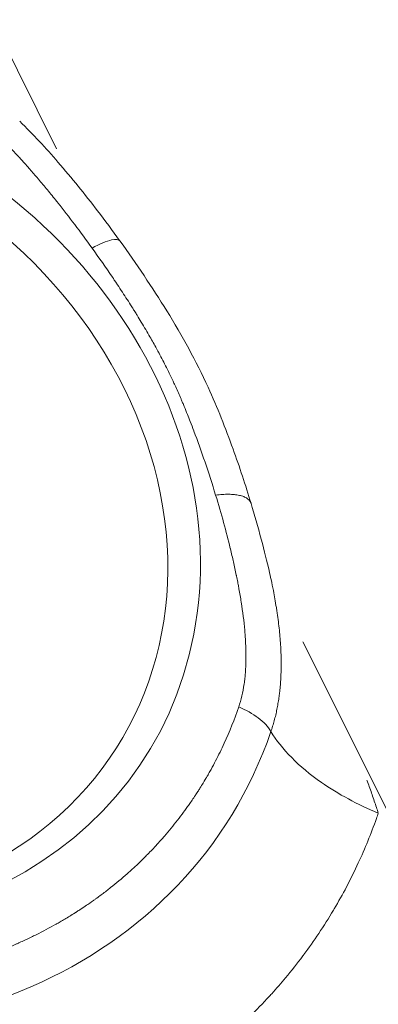
# Model space of a CAD drawing. Units: millimetres. Extents: x 3058 to 16661, y 1806 to 4719.
# Drawn here: x 4550 to 4591, y 3464 to 3578 of the extents above; entities that cross this region are included whole.
import ezdxf

# ---------------------------------------------------------------- set-up
doc = ezdxf.new("R2010")
doc.units = ezdxf.units.MM
doc.styles.get("Standard").update_dxf_attribs({"font": 'arial.ttf'})
doc.dimstyles.new('ISO-25', dxfattribs={"dimtxt": 2.5, "dimasz": 2.5, "dimexe": 1.25, "dimexo": 0.625, "dimtad": 1, "dimtxsty": 'Standard', "dimcen": 2.5, "dimadec": 0, "dimazin": 0, "dimtfac": 1, "dimtmove": 0, "dimatfit": 3, "dimfxl": 1, "dimarcsym": 0})

# ---------------------------------------------------------------- blocks, each defined once
blk = doc.blocks.new('*D17')
at = {"color": 0, "lineweight": -2, "transparency": 16777216}
for p, q in [((3450.1, 4337.5), (3450.1, 4378.75)), ((6850.41, 4337.5), (6850.41, 4378.75)), ((3550.1, 4377.5), (6750.41, 4377.5))]:
    blk.add_line(p, q, dxfattribs=at)
at = {"color": 0, "transparency": 16777216}
for points in [[(3550.1, 4394.17), (3550.1, 4360.84), (3450.1, 4377.5)], [(6750.41, 4394.17), (6750.41, 4360.84), (6850.41, 4377.5)]]:
    blk.add_solid(points, dxfattribs=at)
at = {"layer": 'Defpoints', "color": 0, "transparency": 16777216}
for p in [(6850.41, 4377.5), (3450.1, 3303.17), (6850.41, 2600.91)]:
    blk.add_point(p, dxfattribs=at)
at = {"color": 0, "transparency": 16777216, "insert": (5150.26, 4555.23), "char_height": 250, "attachment_point": 5}
blk.add_mtext('340', dxfattribs=at)
blk = doc.blocks.new('*D18')
at = {"color": 0, "lineweight": -2, "transparency": 16777216}
for p, q in [((3439.36, 4335.18), (3398.11, 4335.18)), ((3399.36, 4235.18), (3399.36, 1911.77)), ((3439.36, 1811.77), (3398.11, 1811.77))]:
    blk.add_line(p, q, dxfattribs=at)
at = {"color": 0, "transparency": 16777216}
for points in [[(3382.69, 4235.18), (3416.03, 4235.18), (3399.36, 4335.18)], [(3382.69, 1911.77), (3416.03, 1911.77), (3399.36, 1811.77)]]:
    blk.add_solid(points, dxfattribs=at)
at = {"layer": 'Defpoints', "color": 0, "transparency": 16777216}
for p in [(4933.77, 4335.18), (3399.36, 1811.77), (6121.55, 1811.77)]:
    blk.add_point(p, dxfattribs=at)
at = {"color": 0, "transparency": 16777216, "insert": (3221.72, 3073.47), "char_height": 250, "attachment_point": 5, "rotation": 90}
blk.add_mtext('250', dxfattribs=at)

msp = doc.modelspace()

# ---------------------------------------------------------------- linework, layer by layer
at = {"color": 0, "linetype": 'Continuous', "lineweight": 0}
for p, q in [((4519.639, 3631.858), (4554.002, 3563.04)), ((4559.41, 3552.21), (4559.41, 3552.21)), ((4578.671, 3513.637), (4578.671, 3513.635)), ((4582.399, 3506.171), (4630.542, 3409.754)), ((4589.423, 3487.156), (4589.423, 3487.157))]:
    msp.add_line(p, q, dxfattribs=at)
at = {"color": 0, "linetype": 'Continuous', "lineweight": 0, "extrusion": (0, 0, -1)}
for centre, major_axis, start_param, end_param in [((4517.954, 3522.179), (-46.578, 28.778), 1.2567927, 7.539978), ((4517.443, 3521.35), (43.707, -27.004), -1.8848, 1.2567927)]:
    msp.add_ellipse(centre, major_axis=major_axis, ratio=0.8506547, start_param=start_param, end_param=end_param, dxfattribs=at)
at = {"color": 0, "linetype": 'Continuous', "lineweight": 0}
msp.add_ellipse((4517.317, 3521.146), major_axis=(56.774, -35.077), ratio=0.8506547, start_param=-1.2567927, end_param=0.1903546, dxfattribs=at)
for points, knots in [([(4558.089, 3551.578), (4556.741, 3553.45), (4555.429, 3555.189), (4554.152, 3556.793), (4554.118, 3556.836), (4554.084, 3556.878), (4554.051, 3556.92), (4554.04, 3556.933), (4554.031, 3556.945), (4554.02, 3556.959), (4553.659, 3557.41), (4553.299, 3557.854), (4552.939, 3558.29), (4552.591, 3558.712), (4552.243, 3559.127), (4551.896, 3559.535), (4551.885, 3559.548), (4551.874, 3559.56), (4551.862, 3559.574), (4551.541, 3559.951), (4551.223, 3560.318), (4550.909, 3560.676), (4550.845, 3560.748), (4550.782, 3560.82), (4550.719, 3560.891), (4550.531, 3561.103), (4550.344, 3561.312), (4550.159, 3561.518), (4550.019, 3561.672), (4549.881, 3561.824), (4549.743, 3561.974), (4549.721, 3561.999), (4549.698, 3562.024), (4549.675, 3562.049), (4549.663, 3562.061), (4549.652, 3562.074), (4549.64, 3562.086), (4549.635, 3562.093), (4549.629, 3562.099), (4549.623, 3562.105), (4549.617, 3562.111), (4549.613, 3562.116), (4549.606, 3562.124), (4548.818, 3562.978), (4548.042, 3563.78), (4547.276, 3564.528), (4547.22, 3564.582), (4547.164, 3564.637), (4547.109, 3564.691), (4546.699, 3565.088), (4546.292, 3565.469), (4545.888, 3565.835), (4545.736, 3565.974), (4545.583, 3566.11), (4545.431, 3566.245), (4545.383, 3566.288), (4545.334, 3566.33), (4545.286, 3566.373), (4545.136, 3566.504), (4544.986, 3566.634), (4544.837, 3566.761), (4544.812, 3566.782), (4544.787, 3566.803), (4544.762, 3566.824), (4544.75, 3566.835), (4544.738, 3566.845), (4544.725, 3566.856), (4544.719, 3566.861), (4544.713, 3566.866), (4544.707, 3566.872), (4544.7, 3566.877), (4544.696, 3566.881), (4544.688, 3566.887), (4543.968, 3567.495), (4543.26, 3568.051), (4542.562, 3568.553), (4542.493, 3568.603), (4542.424, 3568.652), (4542.356, 3568.701), (4541.197, 3569.521), (4540.067, 3570.195), (4538.969, 3570.724)], [0, 0, 0, 0, 0.2416628, 0.2416628, 0.2416628, 0.2480469, 0.2480469, 0.2480469, 0.25, 0.25, 0.25, 0.3125, 0.3125, 0.3125, 0.3730469, 0.3730469, 0.3730469, 0.375, 0.375, 0.375, 0.4270071, 0.4270071, 0.4270071, 0.4375, 0.4375, 0.4375, 0.46875, 0.46875, 0.46875, 0.4921875, 0.4921875, 0.4921875, 0.4960937, 0.4960937, 0.4960937, 0.4980469, 0.4980469, 0.4980469, 0.4990234, 0.4990234, 0.4990234, 0.5, 0.5, 0.5, 0.6164868, 0.6164868, 0.6164868, 0.625, 0.625, 0.625, 0.6875, 0.6875, 0.6875, 0.7111761, 0.7111761, 0.7111761, 0.71875, 0.71875, 0.71875, 0.7421875, 0.7421875, 0.7421875, 0.7460937, 0.7460937, 0.7460937, 0.7480469, 0.7480469, 0.7480469, 0.7490234, 0.7490234, 0.7490234, 0.75, 0.75, 0.75, 0.8404595, 0.8404595, 0.8404595, 0.8494125, 0.8494125, 0.8494125, 1, 1, 1, 1]), ([(4549.744, 3566.202), (4551.292, 3564.696), (4552.753, 3563.112), (4555.743, 3559.667), (4557.259, 3557.789), (4559.585, 3554.743), (4560.434, 3553.595), (4561.266, 3552.438)], [0, 0, 0, 0, 6.5226479, 6.5226479, 13.8870665, 13.8870665, 18.2720421, 18.2720421, 18.2720421, 18.2720421]), ([(4558.089, 3551.578), (4558.977, 3552.059), (4560.455, 3552.673), (4561.162, 3552.578), (4561.297, 3552.396)], [0, 0, 0, 0, 0.42857143, 0.79515543, 0.79515543, 0.79515543, 0.79515543]), ([(4572.333, 3523.09), (4571.536, 3525.71), (4570.701, 3528.176), (4569.828, 3530.486), (4569.825, 3530.495), (4569.822, 3530.503), (4569.818, 3530.513), (4569.683, 3530.87), (4569.548, 3531.221), (4569.413, 3531.566), (4569.302, 3531.85), (4569.191, 3532.131), (4569.079, 3532.408), (4568.957, 3532.714), (4568.834, 3533.015), (4568.711, 3533.31), (4568.649, 3533.458), (4568.588, 3533.605), (4568.527, 3533.75), (4568.473, 3533.878), (4568.419, 3534.004), (4568.365, 3534.129), (4568.358, 3534.147), (4568.351, 3534.163), (4568.342, 3534.183), (4568.143, 3534.647), (4567.94, 3535.107), (4567.733, 3535.562), (4567.706, 3535.622), (4567.679, 3535.681), (4567.651, 3535.741), (4567.609, 3535.833), (4567.567, 3535.925), (4567.524, 3536.016), (4567.245, 3536.619), (4566.957, 3537.215), (4566.665, 3537.8), (4566.389, 3538.351), (4566.103, 3538.904), (4565.806, 3539.46), (4565.787, 3539.494), (4565.768, 3539.529), (4565.75, 3539.564), (4565.701, 3539.654), (4565.652, 3539.745), (4565.603, 3539.835), (4565.361, 3540.281), (4565.112, 3540.728), (4564.856, 3541.177), (4564.835, 3541.214), (4564.814, 3541.252), (4564.793, 3541.289), (4564.782, 3541.307), (4564.77, 3541.328), (4564.761, 3541.345), (4564.445, 3541.896), (4564.112, 3542.461), (4563.763, 3543.039), (4563.605, 3543.3), (4563.444, 3543.564), (4563.28, 3543.831), (4563.262, 3543.86), (4563.244, 3543.888), (4563.226, 3543.917), (4563.135, 3544.065), (4563.043, 3544.214), (4562.949, 3544.364), (4562.902, 3544.439), (4562.855, 3544.514), (4562.808, 3544.589), (4562.784, 3544.627), (4562.761, 3544.664), (4562.737, 3544.702), (4562.725, 3544.721), (4562.713, 3544.74), (4562.701, 3544.759), (4562.689, 3544.778), (4562.676, 3544.798), (4562.665, 3544.815), (4562.318, 3545.366), (4561.958, 3545.925), (4561.586, 3546.493), (4561.4, 3546.777), (4561.21, 3547.063), (4561.018, 3547.352), (4560.932, 3547.481), (4560.845, 3547.61), (4560.758, 3547.74), (4560.748, 3547.756), (4560.738, 3547.771), (4560.727, 3547.786), (4560.679, 3547.859), (4560.629, 3547.932), (4560.58, 3548.005), (4560.556, 3548.041), (4560.531, 3548.078), (4560.506, 3548.114), (4560.482, 3548.151), (4560.456, 3548.189), (4560.432, 3548.224), (4559.676, 3549.339), (4558.895, 3550.457), (4558.089, 3551.578)], [0, 0, 0, 0, 0.2490234, 0.2490234, 0.2490234, 0.25, 0.25, 0.25, 0.2842209, 0.2842209, 0.2842209, 0.3125, 0.3125, 0.3125, 0.34375, 0.34375, 0.34375, 0.359375, 0.359375, 0.359375, 0.3730469, 0.3730469, 0.3730469, 0.375, 0.375, 0.375, 0.4218473, 0.4218473, 0.4218473, 0.4279998, 0.4279998, 0.4279998, 0.4375, 0.4375, 0.4375, 0.5, 0.5, 0.5, 0.5588177, 0.5588177, 0.5588177, 0.5625, 0.5625, 0.5625, 0.5720599, 0.5720599, 0.5720599, 0.6191423, 0.6191423, 0.6191423, 0.6230469, 0.6230469, 0.6230469, 0.625, 0.625, 0.625, 0.6875, 0.6875, 0.6875, 0.7156978, 0.7156978, 0.7156978, 0.71875, 0.71875, 0.71875, 0.734375, 0.734375, 0.734375, 0.7421875, 0.7421875, 0.7421875, 0.7460938, 0.7460938, 0.7460938, 0.7480469, 0.7480469, 0.7480469, 0.75, 0.75, 0.75, 0.8125, 0.8125, 0.8125, 0.84375, 0.84375, 0.84375, 0.8577343, 0.8577343, 0.8577343, 0.859375, 0.859375, 0.859375, 0.8671875, 0.8671875, 0.8671875, 0.8710938, 0.8710938, 0.8710938, 0.875, 0.875, 0.875, 1, 1, 1, 1]), ([(4561.3, 3552.398), (4563.2, 3549.759), (4565.017, 3547.07), (4568.47, 3541.473), (4570.082, 3538.537), (4572.534, 3533.184), (4573.478, 3530.8), (4575.093, 3526.33), (4575.779, 3524.242), (4576.415, 3522.15)], [0, 0, 0, 0, 10.0062615, 10.0062615, 20.3952219, 20.3952219, 28.5228433, 28.5228433, 35.5663607, 35.5663607, 35.5663607, 35.5663607]), ([(4572.333, 3523.09), (4572.597, 3523.125), (4572.856, 3523.152), (4573.106, 3523.168), (4573.357, 3523.185), (4573.6, 3523.193), (4573.832, 3523.19), (4574.062, 3523.188), (4574.282, 3523.177), (4574.49, 3523.156), (4574.697, 3523.135), (4574.891, 3523.105), (4575.07, 3523.066), (4575.253, 3523.025), (4575.42, 3522.975), (4575.57, 3522.916), (4575.718, 3522.858), (4575.849, 3522.791), (4575.962, 3522.716), (4576.032, 3522.669), (4576.096, 3522.618), (4576.151, 3522.565), (4576.275, 3522.446), (4576.362, 3522.313), (4576.409, 3522.168), (4576.412, 3522.16), (4576.415, 3522.151), (4576.417, 3522.143)], [0, 0, 0, 0, 0.10714286, 0.10714286, 0.10714286, 0.21463119, 0.21463119, 0.21463119, 0.32160131, 0.32160131, 0.32160131, 0.42857143, 0.42857143, 0.42857143, 0.5380922, 0.5380922, 0.5380922, 0.64636916, 0.64636916, 0.64636916, 0.71428571, 0.71428571, 0.71428571, 0.86512946, 0.86512946, 0.86512946, 0.87386547, 0.87386547, 0.87386547, 0.87386547]), ([(4574.997, 3498.666), (4575.273, 3499.469), (4575.481, 3500.351), (4575.619, 3501.314), (4575.651, 3501.539), (4575.68, 3501.768), (4575.705, 3502.002), (4575.726, 3502.205), (4575.745, 3502.411), (4575.761, 3502.62), (4575.77, 3502.74), (4575.779, 3502.861), (4575.786, 3502.983), (4575.817, 3503.495), (4575.831, 3504.026), (4575.83, 3504.577), (4575.83, 3504.586), (4575.83, 3504.597), (4575.829, 3504.604), (4575.828, 3504.891), (4575.823, 3505.183), (4575.814, 3505.48), (4575.792, 3506.139), (4575.751, 3506.822), (4575.688, 3507.53), (4575.598, 3508.55), (4575.464, 3509.621), (4575.287, 3510.743), (4575.286, 3510.752), (4575.284, 3510.762), (4575.283, 3510.769), (4575.206, 3511.258), (4575.12, 3511.76), (4575.026, 3512.275), (4575.01, 3512.362), (4574.994, 3512.449), (4574.978, 3512.537), (4574.946, 3512.709), (4574.913, 3512.883), (4574.879, 3513.058), (4574.834, 3513.29), (4574.787, 3513.524), (4574.739, 3513.76), (4574.736, 3513.777), (4574.732, 3513.794), (4574.729, 3513.811), (4574.725, 3513.828), (4574.722, 3513.846), (4574.718, 3513.862), (4574.616, 3514.363), (4574.507, 3514.871), (4574.391, 3515.385), (4574.279, 3515.883), (4574.162, 3516.387), (4574.038, 3516.897), (4574.034, 3516.913), (4574.029, 3516.931), (4574.026, 3516.946), (4573.558, 3518.869), (4572.993, 3520.917), (4572.333, 3523.09)], [0, 0, 0, 0, 0.1221188, 0.1221188, 0.1221188, 0.1506424, 0.1506424, 0.1506424, 0.1753904, 0.1753904, 0.1753904, 0.1895716, 0.1895716, 0.1895716, 0.2490234, 0.2490234, 0.2490234, 0.25, 0.25, 0.25, 0.2888427, 0.2888427, 0.2888427, 0.375, 0.375, 0.375, 0.4990234, 0.4990234, 0.4990234, 0.5, 0.5, 0.5, 0.5625, 0.5625, 0.5625, 0.5730315, 0.5730315, 0.5730315, 0.59375, 0.59375, 0.59375, 0.6210938, 0.6210938, 0.6210938, 0.6230469, 0.6230469, 0.6230469, 0.625, 0.625, 0.625, 0.6875, 0.6875, 0.6875, 0.7480469, 0.7480469, 0.7480469, 0.75, 0.75, 0.75, 1, 1, 1, 1]), ([(4578.504, 3514.385), (4578.583, 3514.041), (4578.658, 3513.698), (4578.822, 3512.928), (4578.909, 3512.502), (4579.05, 3511.766), (4579.108, 3511.455), (4579.223, 3510.804), (4579.28, 3510.465), (4579.363, 3509.94), (4579.392, 3509.753), (4579.423, 3509.543), (4579.426, 3509.519), (4579.479, 3509.159), (4579.525, 3508.825), (4579.608, 3508.165), (4579.645, 3507.838), (4579.712, 3507.19), (4579.742, 3506.868), (4579.793, 3506.231), (4579.814, 3505.914), (4579.84, 3505.454), (4579.847, 3505.307), (4579.867, 3504.849), (4579.876, 3504.54), (4579.885, 3504.072), (4579.886, 3503.912), (4579.888, 3503.498), (4579.886, 3503.246), (4579.877, 3502.746), (4579.869, 3502.498), (4579.856, 3502.2), (4579.854, 3502.147), (4579.85, 3502.065), (4579.848, 3502.035), (4579.833, 3501.744), (4579.816, 3501.487), (4579.774, 3500.971), (4579.749, 3500.714), (4579.7, 3500.265), (4579.676, 3500.072), (4579.62, 3499.658), (4579.587, 3499.437), (4579.515, 3498.996), (4579.476, 3498.776), (4579.391, 3498.338), (4579.345, 3498.119), (4579.245, 3497.682), (4579.192, 3497.463), (4579.078, 3497.027), (4579.017, 3496.811), (4578.887, 3496.377), (4578.819, 3496.161), (4578.735, 3495.912), (4578.723, 3495.877), (4578.71, 3495.841)], [0.25376706, 0.25376706, 0.25376706, 0.25376706, 0.28996694, 0.28996694, 0.33529816, 0.33529816, 0.36869287, 0.36869287, 0.40552585, 0.40552585, 0.42589753, 0.42589753, 0.42857143, 0.42857143, 0.46539971, 0.46539971, 0.50189864, 0.50189864, 0.53826818, 0.53826818, 0.5745333, 0.5745333, 0.59157196, 0.59157196, 0.62785097, 0.62785097, 0.64701222, 0.64701222, 0.67738605, 0.67738605, 0.70783147, 0.70783147, 0.71428571, 0.71428571, 0.71805845, 0.71805845, 0.75046613, 0.75046613, 0.7835561, 0.7835561, 0.80873426, 0.80873426, 0.8382434, 0.8382434, 0.86820556, 0.86820556, 0.89866474, 0.89866474, 0.92995198, 0.92995198, 0.96178978, 0.96178978, 0.99450076, 0.99450076, 1, 1, 1, 1]), ([(4574.997, 3498.666), (4574.507, 3497.239), (4573.948, 3495.841), (4573.01, 3493.793), (4572.68, 3493.119), (4572.161, 3492.122), (4571.895, 3491.626), (4571.574, 3491.055), (4571.411, 3490.77), (4571.317, 3490.61), (4571.271, 3490.53), (4571.247, 3490.49), (4571.246, 3490.487), (4571.212, 3490.43), (4571.097, 3490.231), (4570.79, 3489.726), (4570.666, 3489.523), (4570.443, 3489.169), (4570.363, 3489.042), (4570.233, 3488.84), (4570.166, 3488.736), (4570.083, 3488.61), (4570.041, 3488.545), (4570.018, 3488.51), (4570.007, 3488.494), (4570.001, 3488.484), (4569.999, 3488.481), (4569.742, 3488.092), (4569.501, 3487.738), (4569.162, 3487.255), (4569.053, 3487.102), (4568.896, 3486.884), (4568.819, 3486.778), (4568.732, 3486.659), (4568.69, 3486.601), (4568.669, 3486.572), (4568.66, 3486.56), (4568.654, 3486.552), (4568.651, 3486.548), (4568.18, 3485.909), (4567.696, 3485.287), (4566.944, 3484.372), (4566.562, 3483.92), (4566.106, 3483.4), (4565.875, 3483.143), (4565.744, 3482.997), (4565.678, 3482.925), (4565.645, 3482.889), (4565.643, 3482.887), (4565.574, 3482.811), (4565.401, 3482.622), (4564.979, 3482.174), (4564.811, 3481.998), (4564.515, 3481.695), (4564.409, 3481.587), (4564.24, 3481.417), (4564.152, 3481.329), (4564.045, 3481.222), (4563.99, 3481.168), (4563.962, 3481.141), (4563.95, 3481.129), (4563.942, 3481.121), (4563.937, 3481.116), (4563.59, 3480.774), (4563.266, 3480.466), (4562.814, 3480.047), (4562.669, 3479.914), (4562.46, 3479.726), (4562.358, 3479.634), (4562.243, 3479.532), (4562.187, 3479.482), (4562.159, 3479.457), (4562.147, 3479.446), (4562.139, 3479.439), (4562.136, 3479.437), (4561.513, 3478.887), (4560.88, 3478.356), (4559.906, 3477.584), (4559.414, 3477.204), (4558.83, 3476.772), (4558.536, 3476.558), (4558.368, 3476.438), (4558.285, 3476.378), (4558.242, 3476.348), (4558.24, 3476.346), (4558.156, 3476.287), (4557.942, 3476.134), (4557.416, 3475.773), (4557.207, 3475.631), (4556.841, 3475.388), (4556.71, 3475.301), (4556.499, 3475.165), (4556.391, 3475.095), (4556.259, 3475.01), (4556.191, 3474.967), (4556.157, 3474.945), (4556.142, 3474.936), (4556.132, 3474.929), (4556.125, 3474.925), (4555.699, 3474.655), (4555.303, 3474.412), (4554.752, 3474.085), (4554.576, 3473.981), (4554.323, 3473.835), (4554.2, 3473.764), (4554.06, 3473.685), (4553.992, 3473.646), (4553.958, 3473.627), (4553.944, 3473.619), (4553.934, 3473.614), (4553.93, 3473.611), (4553.178, 3473.187), (4552.417, 3472.784), (4551.258, 3472.208), (4550.674, 3471.927), (4549.984, 3471.611), (4549.637, 3471.456), (4549.44, 3471.369), (4549.342, 3471.326), (4549.292, 3471.305), (4549.29, 3471.303), (4549.225, 3471.275), (4549.015, 3471.183), (4548.295, 3470.881), (4547.786, 3470.671), (4546.954, 3470.352), (4546.777, 3470.285), (4546.568, 3470.207), (4546.544, 3470.199), (4546.515, 3470.188), (4546.509, 3470.186), (4546.502, 3470.183), (4546.492, 3470.179), (4546.453, 3470.165), (4546.361, 3470.131), (4546.053, 3470.019), (4545.779, 3469.922), (4545.133, 3469.697), (4544.718, 3469.559), (4544.121, 3469.368), (4543.902, 3469.299), (4543.688, 3469.233), (4543.641, 3469.219), (4543.613, 3469.21), (4543.534, 3469.186), (4543.376, 3469.138), (4542.795, 3468.965), (4541.413, 3468.575), (4540.117, 3468.26), (4538.809, 3467.974), (4538.371, 3467.884), (4537.712, 3467.756), (4537.495, 3467.715), (4537.06, 3467.636), (4536.406, 3467.521), (4535.638, 3467.399), (4535.012, 3467.309), (4534.826, 3467.283), (4534.747, 3467.273), (4534.742, 3467.272), (4534.74, 3467.272), (4534.728, 3467.27), (4534.627, 3467.256), (4534.49, 3467.238), (4534.033, 3467.179), (4533.608, 3467.126), (4532.785, 3467.037), (4532.48, 3467.006), (4532.06, 3466.968), (4531.931, 3466.956), (4531.787, 3466.944), (4531.73, 3466.939), (4531.708, 3466.937), (4531.696, 3466.936), (4531.674, 3466.934), (4531.546, 3466.923), (4530.504, 3466.839), (4529.488, 3466.784), (4527.706, 3466.724), (4526.826, 3466.714), (4525.85, 3466.723), (4525.742, 3466.724), (4525.526, 3466.727), (4525.413, 3466.729), (4525.079, 3466.736), (4524.411, 3466.752), (4523.302, 3466.797), (4522.199, 3466.864), (4521.457, 3466.921), (4521.156, 3466.946), (4521.06, 3466.955), (4521.049, 3466.956), (4521.012, 3466.959), (4520.842, 3466.973), (4520.677, 3466.988), (4519.381, 3467.11), (4518.422, 3467.23), (4517.274, 3467.389), (4516.94, 3467.439), (4516.619, 3467.488), (4516.58, 3467.494), (4516.541, 3467.5), (4516.533, 3467.502), (4516.525, 3467.503), (4516.505, 3467.506), (4516.465, 3467.512), (4516.32, 3467.535), (4515.976, 3467.59), (4514.813, 3467.785), (4513.757, 3467.988), (4511.228, 3468.524), (4509.547, 3468.947), (4507.879, 3469.434)], [0, 0, 0, 0, 0.0625, 0.0625, 0.09375, 0.09375, 0.109375, 0.1171875, 0.1210937, 0.1230469, 0.124939, 0.124939, 0.125, 0.125, 0.140625, 0.140625, 0.1484375, 0.1484375, 0.1523437, 0.1523437, 0.1542969, 0.1552734, 0.1557617, 0.1560059, 0.156189, 0.156189, 0.15625, 0.15625, 0.171875, 0.171875, 0.1796875, 0.1796875, 0.1835937, 0.1855469, 0.1865234, 0.1870117, 0.1872559, 0.1872559, 0.1875, 0.1875, 0.21875, 0.21875, 0.234375, 0.2421875, 0.2460937, 0.2480469, 0.249939, 0.249939, 0.25, 0.25, 0.265625, 0.265625, 0.2734375, 0.2734375, 0.2773437, 0.2773437, 0.2792969, 0.2802734, 0.2807617, 0.2810059, 0.2811279, 0.2811279, 0.28125, 0.28125, 0.296875, 0.296875, 0.3046875, 0.3046875, 0.3085937, 0.3105469, 0.3115234, 0.3120117, 0.3122559, 0.3122559, 0.3125, 0.3125, 0.34375, 0.34375, 0.359375, 0.3671875, 0.3710937, 0.3730469, 0.374939, 0.374939, 0.375, 0.375, 0.390625, 0.390625, 0.3984375, 0.3984375, 0.4023437, 0.4023437, 0.4042969, 0.4052734, 0.4057617, 0.4060059, 0.4061279, 0.4061279, 0.40625, 0.40625, 0.421875, 0.421875, 0.4296875, 0.4296875, 0.4335937, 0.4355469, 0.4365234, 0.4370117, 0.4372559, 0.4372559, 0.4375, 0.4375, 0.46875, 0.46875, 0.484375, 0.4921875, 0.4960937, 0.4980469, 0.499939, 0.499939, 0.5, 0.5, 0.515625, 0.515625, 0.53125, 0.53125, 0.5351562, 0.5351562, 0.5356445, 0.5356445, 0.5357666, 0.5357666, 0.5358887, 0.5361328, 0.5371094, 0.5390625, 0.546875, 0.546875, 0.5625, 0.5625, 0.5703125, 0.5712891, 0.5712891, 0.5722656, 0.5722656, 0.5742187, 0.578125, 0.59375, 0.625, 0.625, 0.640625, 0.640625, 0.6484375, 0.6484375, 0.65625, 0.671875, 0.6757812, 0.6784668, 0.6784668, 0.6785889, 0.6785889, 0.6787109, 0.6796875, 0.6875, 0.6875, 0.703125, 0.703125, 0.7109375, 0.7109375, 0.7128906, 0.7138672, 0.7141113, 0.7141113, 0.7143555, 0.7143555, 0.7148437, 0.71875, 0.75, 0.75, 0.78125, 0.78125, 0.7851562, 0.7851562, 0.7890625, 0.7890625, 0.796875, 0.8125, 0.828125, 0.8359375, 0.8388672, 0.8388672, 0.8393555, 0.8393555, 0.8398437, 0.84375, 0.84375, 0.875, 0.875, 0.890625, 0.890625, 0.8925781, 0.8928223, 0.8928223, 0.8930664, 0.8930664, 0.8935547, 0.8945312, 0.8984375, 0.90625, 0.9375, 0.9375, 1, 1, 1, 1]), ([(4578.71, 3495.841), (4578.394, 3496.373), (4577.891, 3496.91), (4576.609, 3497.884), (4575.832, 3498.322), (4574.997, 3498.666)], [0, 0, 0, 0, 0.5, 0.5, 1, 1, 1, 1]), ([(4578.71, 3495.841), (4579.915, 3493.815), (4583.461, 3490.235), (4588.701, 3487.407), (4591.087, 3486.423)], [0, 0, 0, 0, 0.5714286, 1, 1, 1, 1]), ([(4589.782, 3490.236), (4589.806, 3490.17), (4589.829, 3490.104), (4590.032, 3489.535), (4590.206, 3489.041), (4590.545, 3488.054), (4590.711, 3487.563), (4590.944, 3486.86), (4591.017, 3486.641), (4591.087, 3486.423)], [0.85339753, 0.85339753, 0.85339753, 0.85339753, 0.86064439, 0.86064439, 0.9162217, 0.9162217, 0.97358909, 0.97358909, 1, 1, 1, 1]), ([(4591.087, 3486.423), (4591.015, 3486.211), (4590.941, 3486), (4590.866, 3485.79), (4590.247, 3484.049), (4589.553, 3482.346), (4588.783, 3480.681), (4588.352, 3479.748), (4587.897, 3478.827), (4587.418, 3477.917), (4586.969, 3477.065), (4586.499, 3476.223), (4586.008, 3475.391), (4585.977, 3475.338), (4585.947, 3475.287), (4585.915, 3475.233), (4585.914, 3475.23), (4585.912, 3475.227), (4585.91, 3475.225), (4585.371, 3474.317), (4584.808, 3473.424), (4584.222, 3472.547), (4583.672, 3471.725), (4583.102, 3470.916), (4582.51, 3470.12), (4582.471, 3470.067), (4582.432, 3470.015), (4582.392, 3469.961), (4581.747, 3469.099), (4581.079, 3468.254), (4580.389, 3467.428), (4579.871, 3466.808), (4579.341, 3466.199), (4578.798, 3465.6), (4578.68, 3465.469), (4578.562, 3465.34), (4578.442, 3465.21), (4578.379, 3465.141), (4578.315, 3465.073), (4578.251, 3465.004), (4577.511, 3464.209), (4576.749, 3463.432), (4575.964, 3462.675), (4575.278, 3462.013), (4574.574, 3461.365), (4573.854, 3460.731), (4573.768, 3460.656), (4573.683, 3460.581), (4573.597, 3460.506), (4573.579, 3460.491), (4573.561, 3460.476), (4573.544, 3460.46), (4571.869, 3459.008), (4570.114, 3457.643), (4568.281, 3456.366), (4567.364, 3455.727), (4566.427, 3455.111), (4565.471, 3454.516), (4564.514, 3453.922), (4563.539, 3453.35), (4562.549, 3452.804), (4561.559, 3452.257), (4560.552, 3451.734), (4559.529, 3451.235), (4558.633, 3450.799), (4557.726, 3450.381), (4556.805, 3449.982), (4556.696, 3449.934), (4556.585, 3449.887), (4556.476, 3449.84), (4556.454, 3449.83), (4556.432, 3449.821), (4556.41, 3449.812), (4554.318, 3448.919), (4552.177, 3448.127), (4549.986, 3447.435), (4548.891, 3447.089), (4547.783, 3446.768), (4546.663, 3446.471), (4545.578, 3446.185), (4544.481, 3445.921), (4543.372, 3445.681), (4543.337, 3445.674), (4543.3, 3445.666), (4543.265, 3445.658), (4541.047, 3445.181), (4538.8, 3444.803), (4536.524, 3444.522), (4535.386, 3444.381), (4534.24, 3444.265), (4533.088, 3444.173), (4532.007, 3444.088), (4530.92, 3444.023), (4529.826, 3443.98), (4529.76, 3443.978), (4529.692, 3443.975), (4529.627, 3443.973), (4529.62, 3443.972), (4529.614, 3443.972), (4529.608, 3443.972), (4528.474, 3443.931), (4527.336, 3443.913), (4526.195, 3443.918), (4525.053, 3443.923), (4523.909, 3443.952), (4522.758, 3444.005), (4521.608, 3444.057), (4520.456, 3444.133), (4519.305, 3444.232), (4518.441, 3444.306), (4517.577, 3444.393), (4516.712, 3444.494), (4516.424, 3444.527), (4516.138, 3444.562), (4515.847, 3444.598), (4514.686, 3444.745), (4513.526, 3444.915), (4512.365, 3445.108), (4511.276, 3445.29), (4510.188, 3445.492), (4509.1, 3445.715), (4509.031, 3445.729), (4508.965, 3445.742), (4508.895, 3445.757), (4508.891, 3445.758), (4508.886, 3445.759), (4508.882, 3445.76), (4506.502, 3446.253), (4504.137, 3446.842), (4501.786, 3447.529)], [0.00000066, 0.00000066, 0.00000066, 0.00000066, 0.0067417, 0.0067417, 0.0067417, 0.0625, 0.0625, 0.0625, 0.09375, 0.09375, 0.09375, 0.12304688, 0.12304688, 0.12304688, 0.12489822, 0.12489822, 0.12489822, 0.125, 0.125, 0.125, 0.15625, 0.15625, 0.15625, 0.18554688, 0.18554688, 0.18554688, 0.1875, 0.1875, 0.1875, 0.21875, 0.21875, 0.21875, 0.2421875, 0.2421875, 0.2421875, 0.24729387, 0.24729387, 0.24729387, 0.25, 0.25, 0.25, 0.28125, 0.28125, 0.28125, 0.30859375, 0.30859375, 0.30859375, 0.31184001, 0.31184001, 0.31184001, 0.3125, 0.3125, 0.3125, 0.375, 0.375, 0.375, 0.40625, 0.40625, 0.40625, 0.4375, 0.4375, 0.4375, 0.46875, 0.46875, 0.46875, 0.49609375, 0.49609375, 0.49609375, 0.49934799, 0.49934799, 0.49934799, 0.5, 0.5, 0.5, 0.5625, 0.5625, 0.5625, 0.59375, 0.59375, 0.59375, 0.62402344, 0.62402344, 0.62402344, 0.625, 0.625, 0.625, 0.6875, 0.6875, 0.6875, 0.71875, 0.71875, 0.71875, 0.74804688, 0.74804688, 0.74804688, 0.7498245, 0.7498245, 0.7498245, 0.75, 0.75, 0.75, 0.78125, 0.78125, 0.78125, 0.8125, 0.8125, 0.8125, 0.84375, 0.84375, 0.84375, 0.8671875, 0.8671875, 0.8671875, 0.875, 0.875, 0.875, 0.90625, 0.90625, 0.90625, 0.93554688, 0.93554688, 0.93554688, 0.93738635, 0.93738635, 0.93738635, 0.9375, 0.9375, 0.9375, 1, 1, 1, 1])]:
    msp.add_open_spline(points, degree=3, knots=knots, dxfattribs=at)
msp.add_open_spline([(4576.415, 3522.142), (4577.198, 3519.571), (4578.056, 3516.34), (4578.504, 3514.385)], degree=3, dxfattribs=at)

# ---------------------------------------------------------------- dimensions: what is measured, and where the dimension line sits
dim = msp.add_linear_dim(base=(6850.414, 4377.505), p1=(3450.102, 3303.168), p2=(6850.414, 2600.915), text='340', dimstyle='ISO-25', override={"dimtxt": 250, "dimasz": 100, "dimgap": 50, "dimtad": 3, "dimfxl": 40, "dimfxlon": 1})
dim.commit()
dim.dimension.update_dxf_attribs({"geometry": '*D17', "text_midpoint": (5150.258, 4555.233)})
dim = msp.add_linear_dim(base=(3399.359, 1811.767), p1=(4933.767, 4335.179), p2=(6121.548, 1811.767), angle=90, text='250', dimstyle='ISO-25', override={"dimtxt": 250, "dimasz": 100, "dimgap": 50, "dimtad": 3, "dimfxl": 40, "dimfxlon": 1})
dim.commit()
dim.dimension.update_dxf_attribs({"geometry": '*D18', "text_midpoint": (3221.716, 3073.473)})

doc.saveas('drawing.dxf')
